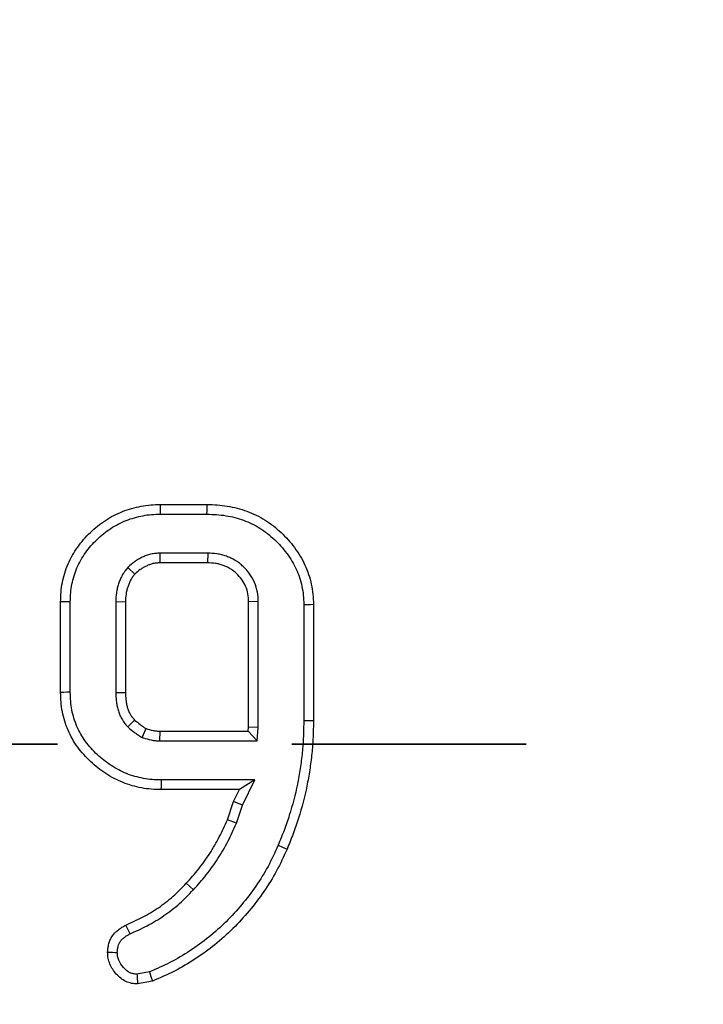
# Model space of a CAD drawing. Units: millimetres. Extents: x -40 to 1022, y -60 to 370.
# Drawn here: x 112 to 116, y 173 to 179 of the extents above; entities that cross this region are included whole.
import ezdxf

# ---------------------------------------------------------------- set-up
doc = ezdxf.new("R2010")
doc.units = ezdxf.units.MM
doc.linetypes.add('PHANTOM', pattern=[12.7, 6.35, -1.27, 1.27, -1.27, 1.27, -1.27])

msp = doc.modelspace()

# ---------------------------------------------------------------- linework, layer by layer
at = {"color": 7, "linetype": 'Continuous', "lineweight": 25}
for p, q in [((112.997151, 176.063028), (113.249684, 176.063028)), ((112.997608, 176.010535), (113.249007, 176.010535)), ((113.253502, 175.799305), (112.992814, 175.799305)), ((112.992814, 175.799305), (112.994406, 175.746812)), ((113.253502, 175.799305), (113.252429, 175.746812)), ((112.820251, 175.722326), (112.858257, 175.685875)), ((113.252429, 175.746812), (112.994406, 175.746812)), ((112.45585, 175.044109), (112.45585, 175.536001)), ((112.508343, 175.045007), (112.508343, 175.535098)), ((112.754708, 175.53718), (112.754708, 175.043149)), ((112.754708, 175.53718), (112.807201, 175.536001)), ((112.807201, 175.536001), (112.807201, 175.044109)), ((113.527262, 175.537262), (113.474769, 175.536001)), ((113.474769, 174.855258), (113.474769, 175.536001)), ((113.527262, 174.853292), (113.527262, 175.537262)), ((113.773627, 175.520901), (113.773627, 174.89187)), ((113.82612, 175.521728), (113.82612, 174.891491)), ((112.754708, 175.043149), (112.807201, 175.044109)), ((112.819591, 174.856713), (112.85661, 174.894236)), ((112.898349, 174.79901), (112.919195, 174.847572)), ((112.992944, 174.780805), (112.994955, 174.833299)), ((112.994955, 174.833299), (113.473122, 174.833299)), ((113.473122, 174.833299), (113.474769, 174.855258)), ((113.521826, 174.780805), (113.473122, 174.833299)), ((113.527262, 174.853292), (113.474769, 174.855258)), ((113.521826, 174.780805), (113.527262, 174.853292)), ((112.992944, 174.780805), (113.521826, 174.780805)), ((113.508792, 174.569576), (113.000444, 174.569576)), ((113.508792, 174.569576), (113.424811, 174.517082)), ((113.441655, 174.431828), (113.508792, 174.569576)), ((113.424811, 174.517082), (112.999896, 174.517082)), ((113.39297, 174.451753), (113.424811, 174.517082)), ((113.360031, 174.353484), (113.39297, 174.451753)), ((113.441655, 174.431828), (113.39297, 174.451753)), ((113.408962, 174.334296), (113.441655, 174.431828)), ((113.408962, 174.334296), (113.360031, 174.353484)), ((113.17551, 173.97343), (113.137142, 174.00927)), ((112.937651, 173.528862), (112.869723, 173.515835)), ((112.953232, 173.4784), (112.87308, 173.463028))]:
    msp.add_line(p, q, dxfattribs=at)
at = {"color": 7, "linetype": 'PHANTOM', "lineweight": 35}
msp.add_line((226.738708, 174.763028), (25.345964, 174.763028), dxfattribs=at)
at = {"color": 7, "linetype": 'Continuous', "lineweight": 25, "flags": 128}
for points in [[(112.997608, 176.010535), (112.997458, 176.027797), (112.997304, 176.045413), (112.997151, 176.063028)], [(113.249007, 176.010535), (113.249254, 176.029668), (113.249469, 176.046348), (113.249684, 176.063028)], [(112.508343, 175.535098), (112.491081, 175.535395), (112.473465, 175.535698), (112.45585, 175.536001)], [(113.773627, 175.520901), (113.79276, 175.521202), (113.80944, 175.521465), (113.82612, 175.521728)], [(112.508343, 175.045007), (112.489739, 175.044689), (112.472794, 175.044399), (112.45585, 175.044109)], [(113.773627, 174.89187), (113.799874, 174.891681), (113.82612, 174.891491)], [(113.000444, 174.569576), (113.00025, 174.550971), (113.000072, 174.534027), (112.999896, 174.517082)], [(113.6346, 174.215009), (113.658718, 174.204643), (113.682835, 174.194278)], [(112.832088, 173.734881), (112.82712, 173.744948), (112.817983, 173.763468), (112.808848, 173.781989)], [(112.937651, 173.528862), (112.945442, 173.503631), (112.953232, 173.4784)]]:
    msp.add_lwpolyline(points, dxfattribs=at)
at = {"color": 7, "linetype": 'Continuous', "lineweight": 25}
msp.add_circle((125.303417, 174.763028), 80, dxfattribs=at)
msp.add_arc((113.423342, 205.349701), 31.7223, 268.7125234, 268.8075146, dxfattribs=at)
for points, knots in [([(112.45585, 175.536001), (112.456452, 175.553498), (112.457054, 175.570995), (112.45991, 175.605893), (112.462179, 175.623297), (112.468917, 175.657653), (112.473399, 175.674602), (112.483646, 175.708107), (112.489421, 175.72466), (112.503181, 175.756856), (112.511135, 175.772506), (112.528668, 175.802819), (112.538239, 175.817497), (112.558441, 175.846115), (112.569121, 175.860017), (112.592087, 175.886434), (112.604322, 175.898993), (112.642222, 175.93539), (112.669456, 175.957606), (112.728031, 175.99601), (112.759089, 176.012616), (112.824277, 176.038203), (112.858242, 176.047325), (112.909876, 176.057117), (112.927237, 176.059646), (112.962116, 176.062418), (112.979633, 176.062723), (112.997151, 176.063028)], [0, 0, 0, 0, 0.0625, 0.0625, 0.125, 0.125, 0.1875, 0.1875, 0.25, 0.25, 0.3125, 0.3125, 0.375, 0.375, 0.4375, 0.4375, 0.5, 0.5, 0.625, 0.625, 0.75, 0.75, 0.875, 0.875, 0.9375, 0.9375, 1, 1, 1, 1]), ([(113.249684, 176.063028), (113.268006, 176.062556), (113.286328, 176.062083), (113.322853, 176.059492), (113.341055, 176.057276), (113.37724, 176.051393), (113.395238, 176.047816), (113.430738, 176.038773), (113.448217, 176.033203), (113.499707, 176.013917), (113.53295, 175.998058), (113.579625, 175.969026), (113.594547, 175.958355), (113.623279, 175.935593), (113.637135, 175.92358), (113.66383, 175.898485), (113.676678, 175.885393), (113.701107, 175.858082), (113.712643, 175.843829), (113.734384, 175.814329), (113.744665, 175.799134), (113.763662, 175.767804), (113.772314, 175.751621), (113.795382, 175.701719), (113.806863, 175.666696), (113.818414, 175.612941), (113.821371, 175.594815), (113.824965, 175.558368), (113.825543, 175.540048), (113.82612, 175.521728)], [0, 0, 0, 0, 0.0625, 0.0625, 0.125, 0.125, 0.1875, 0.1875, 0.25, 0.25, 0.375, 0.375, 0.4375, 0.4375, 0.5, 0.5, 0.5625, 0.5625, 0.625, 0.625, 0.6875, 0.6875, 0.75, 0.75, 0.875, 0.875, 0.9375, 0.9375, 1, 1, 1, 1]), ([(112.508343, 175.535098), (112.508935, 175.552267), (112.509529, 175.568633), (112.512094, 175.599962), (112.514123, 175.615398), (112.519997, 175.645346), (112.523995, 175.660549), (112.533447, 175.691455), (112.538606, 175.706171), (112.550537, 175.734088), (112.557519, 175.747856), (112.573164, 175.774907), (112.58193, 175.788367), (112.600519, 175.814699), (112.610043, 175.82708), (112.630395, 175.850489), (112.641579, 175.861993), (112.676789, 175.895807), (112.701019, 175.91553), (112.754032, 175.950287), (112.782186, 175.96529), (112.83954, 175.987802), (112.870954, 175.996307), (112.918191, 176.005265), (112.933555, 176.00749), (112.963981, 176.009907), (112.98026, 176.010232), (112.997608, 176.010535)], [0.001074295, 0.001074295, 0.001074295, 0.001074295, 0.0625, 0.0625, 0.125, 0.125, 0.1875, 0.1875, 0.25, 0.25, 0.3125, 0.3125, 0.375, 0.375, 0.4375, 0.4375, 0.5, 0.5, 0.625, 0.625, 0.75, 0.75, 0.875, 0.875, 0.9375, 0.9375, 0.999456536, 0.999456536, 0.999456536, 0.999456536]), ([(113.249007, 176.010535), (113.267085, 176.010068), (113.284392, 176.009595), (113.317567, 176.007242), (113.333988, 176.005242), (113.367461, 175.999801), (113.38412, 175.996478), (113.415941, 175.988373), (113.431391, 175.983451), (113.478122, 175.965948), (113.508745, 175.951294), (113.55014, 175.925547), (113.563249, 175.91618), (113.589384, 175.895476), (113.602237, 175.88434), (113.626819, 175.861232), (113.638646, 175.849175), (113.66089, 175.824307), (113.671298, 175.811448), (113.691214, 175.784425), (113.700718, 175.770368), (113.717837, 175.742136), (113.725503, 175.727784), (113.746059, 175.683316), (113.756299, 175.652143), (113.766713, 175.603676), (113.76935, 175.587444), (113.772482, 175.555676), (113.773057, 175.538983), (113.773627, 175.520901)], [0.000769781, 0.000769781, 0.000769781, 0.000769781, 0.0625, 0.0625, 0.125, 0.125, 0.1875, 0.1875, 0.25, 0.25, 0.375, 0.375, 0.4375, 0.4375, 0.5, 0.5, 0.5625, 0.5625, 0.625, 0.625, 0.6875, 0.6875, 0.75, 0.75, 0.875, 0.875, 0.9375, 0.9375, 0.999065024, 0.999065024, 0.999065024, 0.999065024]), ([(112.992814, 175.799305), (112.992284, 175.799273), (112.991754, 175.799241), (112.991224, 175.799209), (112.984843, 175.798821), (112.97773, 175.798405), (112.966023, 175.797197), (112.961948, 175.796694), (112.953471, 175.795361), (112.948977, 175.794503), (112.935856, 175.791441), (112.92768, 175.788843), (112.912372, 175.78316), (112.905395, 175.780163), (112.891486, 175.773675), (112.884489, 175.770102), (112.870557, 175.762112), (112.863473, 175.75757), (112.843735, 175.743312), (112.832931, 175.733593), (112.823391, 175.725116), (112.822345, 175.724186), (112.821298, 175.723256), (112.820251, 175.722326)], [-0.01037731, -0.01037731, -0.01037731, -0.01037731, 0, 0, 0, 0.125, 0.125, 0.1875, 0.1875, 0.25, 0.25, 0.375, 0.375, 0.5, 0.5, 0.625, 0.625, 0.75, 0.75, 1, 1, 1, 1.02743214, 1.02743214, 1.02743214, 1.02743214]), ([(113.527262, 175.537262), (113.527242, 175.537682), (113.527222, 175.538102), (113.527201, 175.538522), (113.526516, 175.552787), (113.525857, 175.569262), (113.519517, 175.605865), (113.514099, 175.623666), (113.499469, 175.657311), (113.490351, 175.672972), (113.469548, 175.701792), (113.457955, 175.714871), (113.438912, 175.732917), (113.432189, 175.738741), (113.417915, 175.7498), (113.410281, 175.755078), (113.394516, 175.764591), (113.386508, 175.768787), (113.370428, 175.776249), (113.362436, 175.779494), (113.346142, 175.785355), (113.337756, 175.787977), (113.320519, 175.792418), (113.311506, 175.79425), (113.284976, 175.798113), (113.26886, 175.798677), (113.254575, 175.799261), (113.254217, 175.799276), (113.25386, 175.799291), (113.253502, 175.799305)], [-0.00367986, -0.00367986, -0.00367986, -0.00367986, 0, 0, 0, 0.125, 0.125, 0.25, 0.25, 0.375, 0.375, 0.5, 0.5, 0.5625, 0.5625, 0.625, 0.625, 0.6875, 0.6875, 0.75, 0.75, 0.8125, 0.8125, 0.875, 0.875, 1, 1, 1, 1.00312777, 1.00312777, 1.00312777, 1.00312777]), ([(112.820251, 175.722326), (112.819365, 175.721241), (112.81848, 175.720157), (112.817594, 175.719072), (112.813324, 175.713841), (112.808401, 175.707857), (112.80071, 175.697251), (112.798047, 175.693347), (112.793067, 175.685335), (112.790797, 175.681336), (112.784532, 175.669456), (112.781076, 175.661696), (112.775034, 175.646824), (112.772399, 175.639726), (112.767322, 175.624563), (112.764986, 175.616696), (112.760997, 175.60035), (112.759358, 175.591675), (112.755971, 175.566954), (112.755367, 175.551858), (112.754761, 175.538357), (112.754743, 175.537964), (112.754726, 175.537572), (112.754708, 175.53718)], [-0.02592188, -0.02592188, -0.02592188, -0.02592188, 0, 0, 0, 0.125, 0.125, 0.1875, 0.1875, 0.25, 0.25, 0.375, 0.375, 0.5, 0.5, 0.625, 0.625, 0.75, 0.75, 1, 1, 1, 1.00726572, 1.00726572, 1.00726572, 1.00726572]), ([(112.994406, 175.746812), (112.988025, 175.746425), (112.981644, 175.746037), (112.97215, 175.745057), (112.968998, 175.744664), (112.962733, 175.743679), (112.959621, 175.743084), (112.950358, 175.740922), (112.944279, 175.739012), (112.932311, 175.734569), (112.92642, 175.732046), (112.914838, 175.726645), (112.909157, 175.723736), (112.898122, 175.717407), (112.892774, 175.71398), (112.877347, 175.702835), (112.867802, 175.694355), (112.858257, 175.685875)], [0, 0, 0, 0, 0.125, 0.125, 0.1875, 0.1875, 0.25, 0.25, 0.375, 0.375, 0.5, 0.5, 0.625, 0.625, 0.75, 0.75, 1, 1, 1, 1]), ([(113.474769, 175.536001), (113.474082, 175.550283), (113.473396, 175.564564), (113.468532, 175.592646), (113.464344, 175.606448), (113.452945, 175.632663), (113.445738, 175.645088), (113.429033, 175.668231), (113.419531, 175.678964), (113.403962, 175.693718), (113.398546, 175.698401), (113.387257, 175.707147), (113.381382, 175.711207), (113.369174, 175.718574), (113.362851, 175.721895), (113.349889, 175.72791), (113.343253, 175.730608), (113.329788, 175.735452), (113.322954, 175.737584), (113.30913, 175.741145), (113.302141, 175.742567), (113.281016, 175.745643), (113.266723, 175.746227), (113.252429, 175.746812)], [0, 0, 0, 0, 0.125, 0.125, 0.25, 0.25, 0.375, 0.375, 0.5, 0.5, 0.5625, 0.5625, 0.625, 0.625, 0.6875, 0.6875, 0.75, 0.75, 0.8125, 0.8125, 0.875, 0.875, 1, 1, 1, 1]), ([(112.858257, 175.685875), (112.853986, 175.680644), (112.849716, 175.675413), (112.843799, 175.667253), (112.841911, 175.664479), (112.838369, 175.658781), (112.836709, 175.655862), (112.832003, 175.64694), (112.829235, 175.640772), (112.824141, 175.628234), (112.821782, 175.621883), (112.817494, 175.609074), (112.815581, 175.602608), (112.812396, 175.589552), (112.811147, 175.582958), (112.808414, 175.563011), (112.807808, 175.549506), (112.807201, 175.536001)], [0, 0, 0, 0, 0.125, 0.125, 0.1875, 0.1875, 0.25, 0.25, 0.375, 0.375, 0.5, 0.5, 0.625, 0.625, 0.75, 0.75, 1, 1, 1, 1]), ([(112.999896, 174.517082), (112.982341, 174.517449), (112.964787, 174.517816), (112.929808, 174.52055), (112.912382, 174.522943), (112.86062, 174.532685), (112.826667, 174.542235), (112.761405, 174.568117), (112.730336, 174.584845), (112.6715, 174.623167), (112.643769, 174.644881), (112.605289, 174.680846), (112.592954, 174.693369), (112.569719, 174.719671), (112.558831, 174.733461), (112.538247, 174.761919), (112.528524, 174.77657), (112.511074, 174.807016), (112.50337, 174.822824), (112.482481, 174.871189), (112.471752, 174.904827), (112.462071, 174.9566), (112.459851, 174.974043), (112.457049, 175.009025), (112.45645, 175.026567), (112.45585, 175.044109)], [0, 0, 0, 0, 0.0625, 0.0625, 0.125, 0.125, 0.25, 0.25, 0.375, 0.375, 0.5, 0.5, 0.5625, 0.5625, 0.625, 0.625, 0.6875, 0.6875, 0.75, 0.75, 0.875, 0.875, 0.9375, 0.9375, 1, 1, 1, 1]), ([(113.000444, 174.569576), (112.983092, 174.569939), (112.966723, 174.570318), (112.935892, 174.572728), (112.920385, 174.574851), (112.873741, 174.583631), (112.842298, 174.592506), (112.784477, 174.615437), (112.756568, 174.630405), (112.702568, 174.665578), (112.677489, 174.685217), (112.642194, 174.718204), (112.631037, 174.729547), (112.610318, 174.753001), (112.600501, 174.765419), (112.581643, 174.791491), (112.572924, 174.804666), (112.55776, 174.831125), (112.550924, 174.845112), (112.531945, 174.889054), (112.522602, 174.918483), (112.514045, 174.964245), (112.512049, 174.979827), (112.509525, 175.011349), (112.508933, 175.02779), (112.508343, 175.045007)], [0.000650154, 0.000650154, 0.000650154, 0.000650154, 0.0625, 0.0625, 0.125, 0.125, 0.25, 0.25, 0.375, 0.375, 0.5, 0.5, 0.5625, 0.5625, 0.625, 0.625, 0.6875, 0.6875, 0.75, 0.75, 0.875, 0.875, 0.9375, 0.9375, 0.998935059, 0.998935059, 0.998935059, 0.998935059]), ([(112.754708, 175.043149), (112.75472, 175.042829), (112.754731, 175.042509), (112.754743, 175.042189), (112.755237, 175.028705), (112.755731, 175.01395), (112.75834, 174.990104), (112.75956, 174.981869), (112.762718, 174.965665), (112.764655, 174.9576), (112.76927, 174.941599), (112.771908, 174.933688), (112.778383, 174.917401), (112.782208, 174.909118), (112.789187, 174.896747), (112.791776, 174.892575), (112.796946, 174.884909), (112.799551, 174.881345), (112.807223, 174.871327), (112.812139, 174.865537), (112.816505, 174.860367), (112.817534, 174.859149), (112.818562, 174.857931), (112.819591, 174.856713)], [-0.00593217, -0.00593217, -0.00593217, -0.00593217, 0, 0, 0, 0.25, 0.25, 0.375, 0.375, 0.5, 0.5, 0.625, 0.625, 0.75, 0.75, 0.8125, 0.8125, 0.875, 0.875, 1, 1, 1, 1.02945024, 1.02945024, 1.02945024, 1.02945024]), ([(112.807201, 175.044109), (112.807695, 175.030623), (112.808189, 175.017136), (112.810384, 174.997078), (112.811375, 174.990419), (112.813952, 174.977197), (112.815528, 174.970635), (112.819271, 174.957656), (112.821425, 174.951224), (112.826424, 174.93865), (112.829278, 174.932517), (112.834233, 174.923733), (112.836003, 174.920879), (112.839758, 174.915312), (112.841737, 174.912595), (112.847878, 174.904576), (112.852244, 174.899406), (112.85661, 174.894236)], [0, 0, 0, 0, 0.25, 0.25, 0.375, 0.375, 0.5, 0.5, 0.625, 0.625, 0.75, 0.75, 0.8125, 0.8125, 0.875, 0.875, 1, 1, 1, 1]), ([(112.85661, 174.894236), (112.866681, 174.885962), (112.876803, 174.877778), (112.889705, 174.867845), (112.892289, 174.865862), (112.897457, 174.861886), (112.900044, 174.859902), (112.903998, 174.857033), (112.905328, 174.856095), (112.908023, 174.854272), (112.909391, 174.85339), (112.913541, 174.850819), (112.916368, 174.849195), (112.919195, 174.847572)], [0, 0, 0, 0, 0.5, 0.5, 0.625, 0.625, 0.75, 0.75, 0.8125, 0.8125, 0.875, 0.875, 1, 1, 1, 1]), ([(113.773627, 174.89187), (113.773198, 174.862137), (113.772765, 174.832904), (113.770279, 174.775365), (113.768198, 174.746609), (113.762284, 174.689332), (113.758418, 174.660567), (113.749618, 174.602692), (113.744765, 174.574081), (113.727622, 174.48963), (113.712607, 174.433295), (113.686435, 174.350319), (113.677055, 174.322964), (113.656842, 174.269257), (113.645824, 174.242364), (113.6346, 174.215009)], [0.000528684, 0.000528684, 0.000528684, 0.000528684, 0.125, 0.125, 0.25, 0.25, 0.375, 0.375, 0.5, 0.5, 0.75, 0.75, 0.875, 0.875, 0.998787665, 0.998787665, 0.998787665, 0.998787665]), ([(113.82612, 174.891491), (113.825689, 174.861628), (113.825258, 174.831765), (113.82268, 174.772094), (113.820524, 174.742286), (113.814389, 174.682872), (113.810404, 174.653268), (113.801424, 174.594209), (113.796436, 174.564753), (113.778613, 174.476956), (113.763189, 174.419155), (113.736236, 174.333704), (113.726546, 174.305437), (113.70551, 174.249542), (113.694172, 174.22191), (113.682835, 174.194278)], [0, 0, 0, 0, 0.125, 0.125, 0.25, 0.25, 0.375, 0.375, 0.5, 0.5, 0.75, 0.75, 0.875, 0.875, 1, 1, 1, 1]), ([(112.819591, 174.856713), (112.820823, 174.855701), (112.822055, 174.854689), (112.823287, 174.853677), (112.833136, 174.845584), (112.84456, 174.836353), (112.857736, 174.826209), (112.860241, 174.824287), (112.865491, 174.820248), (112.868464, 174.81796), (112.87355, 174.814271), (112.87535, 174.812999), (112.879184, 174.810405), (112.88124, 174.80908), (112.886889, 174.805579), (112.890229, 174.803673), (112.893056, 174.80205), (112.894821, 174.801036), (112.896585, 174.800023), (112.898349, 174.79901)], [-0.06253419, -0.06253419, -0.06253419, -0.06253419, 0, 0, 0, 0.5, 0.5, 0.625, 0.625, 0.75, 0.75, 0.8125, 0.8125, 0.875, 0.875, 1, 1, 1, 1.07802274, 1.07802274, 1.07802274, 1.07802274]), ([(112.919195, 174.847572), (112.931582, 174.84388), (112.943969, 174.840187), (112.959737, 174.837128), (112.962906, 174.836601), (112.96927, 174.835691), (112.972465, 174.835305), (112.982075, 174.834287), (112.988515, 174.833793), (112.994955, 174.833299)], [0, 0, 0, 0, 0.5, 0.5, 0.625, 0.625, 0.75, 0.75, 1, 1, 1, 1]), ([(112.898349, 174.79901), (112.900299, 174.798429), (112.902249, 174.797848), (112.904199, 174.797267), (112.91658, 174.793576), (112.930588, 174.789311), (112.950588, 174.785432), (112.954718, 174.784745), (112.962599, 174.783618), (112.966427, 174.783158), (112.977554, 174.781979), (112.984498, 174.781453), (112.990939, 174.780959), (112.991607, 174.780908), (112.992275, 174.780857), (112.992944, 174.780805)], [-0.07873271, -0.07873271, -0.07873271, -0.07873271, 0, 0, 0, 0.5, 0.5, 0.625, 0.625, 0.75, 0.75, 1, 1, 1, 1.02594531, 1.02594531, 1.02594531, 1.02594531]), ([(113.137142, 174.00927), (113.160105, 174.034847), (113.183068, 174.060425), (113.225746, 174.114219), (113.245507, 174.142394), (113.282756, 174.20019), (113.300213, 174.229832), (113.331747, 174.29083), (113.345889, 174.322157), (113.360031, 174.353484)], [0, 0, 0, 0, 0.25, 0.25, 0.5, 0.5, 0.75, 0.75, 1, 1, 1, 1]), ([(113.17551, 173.97343), (113.175741, 173.973687), (113.175972, 173.973944), (113.176203, 173.974201), (113.199135, 173.999745), (113.222902, 174.026176), (113.268157, 174.083216), (113.288868, 174.112775), (113.327641, 174.172936), (113.34599, 174.204074), (113.379232, 174.268375), (113.393734, 174.300561), (113.407875, 174.331887), (113.408237, 174.33269), (113.4086, 174.333493), (113.408962, 174.334296)], [-0.00251725, -0.00251725, -0.00251725, -0.00251725, 0, 0, 0, 0.25, 0.25, 0.5, 0.5, 0.75, 0.75, 1, 1, 1, 1.00640756, 1.00640756, 1.00640756, 1.00640756]), ([(113.6346, 174.215009), (113.616744, 174.175288), (113.599505, 174.137093), (113.56042, 174.06451), (113.538123, 174.028924), (113.466385, 173.92482), (113.412243, 173.860082), (113.322541, 173.771254), (113.29138, 173.743183), (113.226248, 173.690657), (113.192111, 173.665998), (113.121687, 173.619826), (113.085745, 173.598614), (113.013245, 173.561819), (112.975919, 173.545475), (112.937651, 173.528862)], [0.000825411, 0.000825411, 0.000825411, 0.000825411, 0.125, 0.125, 0.25, 0.25, 0.5, 0.5, 0.625, 0.625, 0.75, 0.75, 0.875, 0.875, 0.994474876, 0.994474876, 0.994474876, 0.994474876]), ([(113.682835, 174.194278), (113.664902, 174.154386), (113.646958, 174.114497), (113.605533, 174.037569), (113.582248, 174.000445), (113.507808, 173.892421), (113.451518, 173.825098), (113.358308, 173.732797), (113.325787, 173.703495), (113.257746, 173.648623), (113.222263, 173.622997), (113.149099, 173.575028), (113.111383, 173.552759), (113.033482, 173.513223), (112.993357, 173.495812), (112.953232, 173.4784)], [0, 0, 0, 0, 0.125, 0.125, 0.25, 0.25, 0.5, 0.5, 0.625, 0.625, 0.75, 0.75, 0.875, 0.875, 1, 1, 1, 1]), ([(112.808848, 173.781989), (112.839477, 173.795724), (112.870106, 173.809459), (112.929565, 173.840482), (112.958382, 173.857808), (113.01382, 173.895726), (113.040426, 173.91633), (113.090335, 173.961105), (113.113739, 173.985187), (113.137142, 174.00927)], [0, 0, 0, 0, 0.25, 0.25, 0.5, 0.5, 0.75, 0.75, 1, 1, 1, 1]), ([(112.832088, 173.734881), (112.862165, 173.748368), (112.89315, 173.762274), (112.955689, 173.794904), (112.986315, 173.813316), (113.045157, 173.853562), (113.073695, 173.875655), (113.127174, 173.923633), (113.151386, 173.948605), (113.174787, 173.972686), (113.175028, 173.972934), (113.175269, 173.973182), (113.17551, 173.97343)], [0.004788661, 0.004788661, 0.004788661, 0.004788661, 0.25, 0.25, 0.5, 0.5, 0.75, 0.75, 1, 1, 1, 1.002573387, 1.002573387, 1.002573387, 1.002573387]), ([(112.71058, 173.63541), (112.711225, 173.643205), (112.71187, 173.650999), (112.713384, 173.662582), (112.71398, 173.666425), (112.715444, 173.674056), (112.71632, 173.677844), (112.719438, 173.689099), (112.722144, 173.696455), (112.728619, 173.710704), (112.732348, 173.717626), (112.738761, 173.727415), (112.741048, 173.730569), (112.745992, 173.736568), (112.748655, 173.739407), (112.754236, 173.744849), (112.757153, 173.747452), (112.76311, 173.752508), (112.766141, 173.754969), (112.772313, 173.759731), (112.775454, 173.762032), (112.781864, 173.766441), (112.785136, 173.768542), (112.79512, 173.774583), (112.801984, 173.778286), (112.808848, 173.781989)], [0, 0, 0, 0, 0.125, 0.125, 0.1875, 0.1875, 0.25, 0.25, 0.375, 0.375, 0.5, 0.5, 0.5625, 0.5625, 0.625, 0.625, 0.6875, 0.6875, 0.75, 0.75, 0.8125, 0.8125, 0.875, 0.875, 1, 1, 1, 1]), ([(112.76316, 173.634272), (112.763708, 173.640789), (112.764246, 173.646687), (112.765327, 173.654953), (112.765769, 173.657763), (112.76676, 173.66293), (112.767292, 173.665219), (112.769253, 173.672295), (112.771007, 173.677099), (112.775337, 173.686627), (112.778077, 173.691636), (112.781763, 173.697264), (112.782937, 173.698859), (112.78512, 173.701508), (112.786413, 173.702907), (112.78977, 173.70618), (112.791782, 173.707992), (112.79642, 173.711929), (112.798908, 173.713949), (112.803687, 173.717637), (112.806058, 173.71937), (112.810764, 173.722607), (112.813051, 173.724078), (112.820386, 173.728516), (112.825908, 173.731542), (112.832088, 173.734881)], [0.017319754, 0.017319754, 0.017319754, 0.017319754, 0.125, 0.125, 0.1875, 0.1875, 0.25, 0.25, 0.375, 0.375, 0.5, 0.5, 0.5625, 0.5625, 0.625, 0.625, 0.6875, 0.6875, 0.75, 0.75, 0.8125, 0.8125, 0.875, 0.875, 0.989677465, 0.989677465, 0.989677465, 0.989677465]), ([(112.87308, 173.463028), (112.862155, 173.463672), (112.85123, 173.464317), (112.829858, 173.468601), (112.819412, 173.472202), (112.789794, 173.486329), (112.772398, 173.500171), (112.743088, 173.53261), (112.731365, 173.551315), (112.718766, 173.581639), (112.715308, 173.592105), (112.711417, 173.613517), (112.710998, 173.624463), (112.71058, 173.63541)], [0, 0, 0, 0, 0.125, 0.125, 0.25, 0.25, 0.5, 0.5, 0.75, 0.75, 0.875, 0.875, 1, 1, 1, 1]), ([(112.869723, 173.515835), (112.861845, 173.516367), (112.855657, 173.516967), (112.844827, 173.519138), (112.838414, 173.521298), (112.819587, 173.530277), (112.807482, 173.539641), (112.785902, 173.563525), (112.777776, 173.576425), (112.768274, 173.599295), (112.766075, 173.606336), (112.764048, 173.617487), (112.763556, 173.624806), (112.76316, 173.634272)], [0.025649839, 0.025649839, 0.025649839, 0.025649839, 0.125, 0.125, 0.25, 0.25, 0.5, 0.5, 0.75, 0.75, 0.875, 0.875, 0.987812787, 0.987812787, 0.987812787, 0.987812787]), ([(112.869723, 173.515835), (112.870025, 173.510822), (112.870334, 173.505811), (112.870647, 173.500801), (112.871041, 173.494504), (112.871443, 173.488207), (112.87185, 173.481912), (112.872257, 173.475617), (112.872668, 173.469323), (112.87308, 173.463028)], [0, 0, 0, 0, 0.00085703911, 0.00085703911, 0.00085703911, 0.00193434108, 0.00193434108, 0.00193434108, 0.00301164308, 0.00301164308, 0.00301164308, 0.00301164308])]:
    msp.add_open_spline(points, degree=3, knots=knots, dxfattribs=at)

doc.saveas('drawing.dxf')
